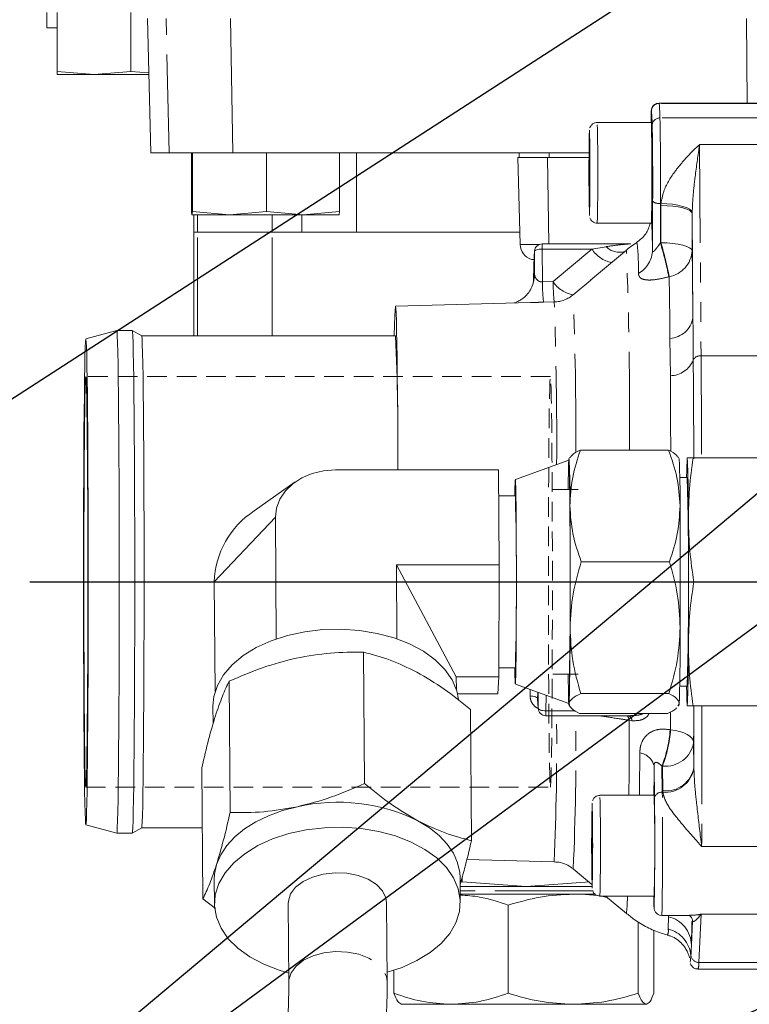
# Model space of a CAD drawing. Units: millimetres. Extents: x 11 to 1180, y 5 to 832.
# Drawn here: x 478 to 526, y 503 to 567 of the extents above; entities that cross this region are included whole.
import ezdxf

# ---------------------------------------------------------------- set-up
doc = ezdxf.new("R2010")
doc.units = ezdxf.units.MM
doc.linetypes.add('HIDDEN', pattern=[1.905, 1.27, -0.635])
doc.linetypes.add('PHANTOM', pattern=[12.7, 6.35, -1.27, 1.27, -1.27, 1.27, -1.27])
doc.layers.add('SLD-0', color=7, linetype='Continuous')
doc.dimstyles.new('SLDDIMSTYLE0', dxfattribs={"dimtxt": 0, "dimasz": 3, "dimexe": 0, "dimexo": 0.0625, "dimgap": 0, "dimtad": 0, "dimtih": 1, "dimtoh": 1, "dimdec": 0, "dimrnd": 1e-09, "dimzin": 0, "dimdsep": 46, "dimtxsty": 'Standard', "dimsah": 1, "dimcen": 0.09, "dimadec": 0, "dimazin": 0, "dimtfac": 3, "dimtdec": 0, "dimtofl": 0, "dimtmove": 0, "dimatfit": 3, "dimfxl": 0, "dimfrac": 2, "dimtolj": 1, "dimtzin": 0, "dimarcsym": 0})

msp = doc.modelspace()

# ---------------------------------------------------------------- linework, layer by layer
at = {"color": 7, "linetype": 'Continuous', "lineweight": 15}
for p, q in [((480.212074, 567.404462), (480.212074, 566.404462)), ((480.900715, 567.404462), (480.900715, 563.601358)), ((485.650715, 567.404462), (485.650715, 563.601358)), ((486.721431, 567.010762), (486.948237, 558.349362)), ((492.235921, 558.349362), (492.07435, 567.010762)), ((525.451484, 561.549574), (525.413614, 567.010762)), ((480.900715, 566.404462), (480.212074, 566.404462)), ((480.900715, 563.601358), (483.275715, 563.404462)), ((480.900715, 563.404462), (480.900715, 563.601358)), ((480.900715, 563.404462), (483.275715, 563.404462)), ((483.275715, 563.404462), (485.650715, 563.601358)), ((483.275715, 563.404462), (486.815865, 563.404462)), ((485.650715, 563.601358), (486.813233, 563.504981)), ((526.763723, 561.549574), (519.762673, 561.549574)), ((519.262697, 560.29957), (515.762862, 560.29957)), ((488.114356, 558.349362), (486.948237, 558.349362)), ((492.235921, 558.349362), (488.114356, 558.349362)), ((489.557537, 558.349362), (489.557537, 554.546258)), ((489.626035, 558.349362), (489.626035, 554.546258)), ((515.23934, 558.349362), (492.235921, 558.349362)), ((494.409914, 558.349362), (494.409914, 554.546258)), ((499.125294, 558.349362), (499.125294, 554.546258)), ((510.725687, 558.349362), (510.725687, 558.031862)), ((515.252891, 558.465353), (515.245948, 556.897083)), ((515.270339, 558.622475), (515.252891, 558.465353)), ((515.271389, 558.465353), (515.252891, 558.465353)), ((515.279823, 557.202132), (515.270339, 558.622475)), ((510.636051, 558.031862), (510.783075, 552.417266)), ((510.636051, 558.031862), (510.941988, 558.031862)), ((510.941988, 558.031862), (512.670487, 558.031862)), ((512.670487, 558.031862), (515.23793, 558.031862)), ((515.245948, 556.897083), (515.255431, 555.476771)), ((515.278473, 556.897083), (515.245948, 556.897083)), ((515.27288, 555.633893), (515.279823, 557.202132)), ((515.255431, 555.476771), (515.27288, 555.633893)), ((519.336272, 552.077507), (519.344433, 555.212218)), ((489.591045, 554.349461), (489.591415, 554.349362)), ((489.591786, 554.349362), (489.626035, 554.546258)), ((489.591786, 554.349362), (492.017975, 554.349362)), ((489.626035, 554.546258), (492.017975, 554.349362)), ((489.709411, 554.349362), (489.709411, 553.231262)), ((492.017975, 554.349362), (494.409914, 554.546258)), ((492.017975, 554.349362), (496.767604, 554.349362)), ((494.409914, 554.546258), (496.767604, 554.349362)), ((496.767604, 554.349362), (499.125294, 554.546258)), ((496.767604, 554.349362), (499.091045, 554.349362)), ((499.125294, 554.546258), (499.091045, 554.349362)), ((499.091415, 554.349362), (499.091786, 554.349461)), ((521.946065, 547.689702), (521.899142, 554.416551)), ((515.762862, 553.79957), (519.242267, 553.79957)), ((489.709411, 553.231262), (489.709411, 546.525461)), ((489.709636, 553.231262), (489.956415, 553.231262)), ((489.956415, 553.231262), (494.764961, 553.231262)), ((494.764961, 553.231262), (496.685757, 553.231262)), ((500.223252, 553.231262), (496.685757, 553.231262)), ((500.223252, 553.231262), (510.761759, 553.231262)), ((517.876537, 552.46129), (512.212017, 552.46129)), ((511.71204, 551.96129), (511.713252, 551.996408)), ((511.717246, 550.489137), (511.71204, 551.96129)), ((517.647082, 552.064274), (515.339949, 550.128204)), ((511.687808, 551.465415), (511.525051, 551.465415)), ((515.341437, 550.12643), (514.219257, 549.185153)), ((511.461752, 548.678737), (502.740992, 548.450365)), ((484.741475, 546.875406), (482.741583, 546.339509)), ((485.741838, 546.875461), (484.741885, 546.875461)), ((486.348893, 546.525211), (485.742722, 546.875206)), ((502.741036, 546.525461), (486.34846, 546.525461)), ((520.374484, 539.155606), (514.68065, 539.155606)), ((513.938278, 538.50855), (510.477734, 537.248948)), ((513.98452, 538.66874), (513.93725, 538.58685)), ((521.05151, 538.58685), (520.981952, 538.70735)), ((521.580183, 538.650474), (521.578774, 538.645213)), ((521.581593, 538.650474), (521.589764, 538.650474)), ((521.958067, 538.650475), (526.544621, 538.650475)), ((509.394973, 537.879836), (498.85447, 537.879836)), ((509.441696, 531.750685), (509.394973, 537.879836)), ((496.267792, 537.102374), (493.606181, 535.2247)), ((521.581593, 537.386474), (521.091007, 537.386474)), ((514.538175, 536.612974), (512.897696, 536.612974)), ((510.477961, 536.206724), (509.407727, 536.206724)), ((495.042545, 526.965654), (494.982706, 534.815261)), ((502.79632, 531.750685), (509.441696, 531.750685)), ((502.832786, 526.967107), (502.79632, 531.750685)), ((506.663237, 524.521323), (502.79632, 531.750685)), ((509.413487, 524.521323), (509.441696, 531.750685)), ((514.735619, 531.94484), (520.429453, 531.944841)), ((491.089924, 523.577869), (491.036009, 530.650474)), ((526.589496, 530.650477), (522.002942, 530.650477)), ((500.66586, 526.101113), (500.730477, 517.624753)), ((509.415723, 525.094224), (510.477961, 525.094224)), ((506.663237, 524.521323), (506.669524, 523.696635)), ((509.413487, 524.521323), (506.663237, 524.521323)), ((509.338554, 523.421111), (509.413487, 524.521323)), ((512.897696, 524.687974), (514.538175, 524.687974)), ((491.995387, 524.226431), (492.060004, 515.750071)), ((510.477734, 524.052), (513.938278, 522.792398)), ((521.091007, 523.914474), (521.581593, 523.914474)), ((509.338554, 523.421111), (506.745878, 523.421111)), ((511.920572, 523.526822), (511.918673, 523.074706)), ((511.950011, 522.505969), (511.953694, 523.514766)), ((514.702432, 523.439708), (520.396266, 523.439708)), ((490.949621, 522.636708), (490.95848, 521.474518)), ((511.919273, 523.049631), (511.950745, 522.478461)), ((513.93725, 522.714098), (514.006808, 522.593597)), ((521.061103, 522.792525), (520.97019, 522.65187)), ((521.00424, 522.632208), (521.05151, 522.714098)), ((521.05151, 522.714098), (521.061103, 522.792525)), ((521.578775, 522.655735), (521.580183, 522.650474)), ((521.868318, 522.650472), (523.419557, 522.650472)), ((526.544621, 522.650475), (521.958067, 522.650475)), ((522.008571, 518.694728), (522.009025, 522.650472)), ((523.473108, 522.650474), (524.967035, 522.650474)), ((524.998822, 522.650472), (526.454871, 522.650472)), ((507.573802, 522.415497), (507.638419, 513.939137)), ((512.449987, 522.005969), (517.914358, 522.00597)), ((514.614276, 522.145341), (520.308109, 522.145341)), ((490.232856, 518.666134), (490.297473, 510.189775)), ((519.462469, 516.680765), (519.438315, 518.766811)), ((519.437489, 516.866536), (515.937654, 516.866536)), ((482.741583, 514.961412), (484.741475, 514.425516)), ((515.427682, 515.032328), (515.420739, 513.464058)), ((515.445131, 515.189449), (515.427682, 515.032328)), ((515.44618, 515.032328), (515.427682, 515.032328)), ((515.454615, 513.769092), (515.445131, 515.189449)), ((484.741886, 514.425461), (485.741839, 514.425461)), ((485.742723, 514.425716), (486.348893, 514.775711)), ((486.34846, 514.775461), (490.262515, 514.775461)), ((515.447671, 512.200867), (515.454615, 513.769092)), ((515.420739, 513.464058), (515.430223, 512.043746)), ((515.453264, 513.464058), (515.420739, 513.464058)), ((507.344629, 512.730001), (512.9845, 512.582309)), ((514.21624, 512.115699), (515.42691, 511.099744)), ((515.430223, 512.043746), (515.447671, 512.200867)), ((491.034928, 511.446194), (491.047115, 509.847549)), ((506.921654, 509.968564), (506.909467, 511.567209)), ((506.911744, 511.268498), (507.046228, 511.287184)), ((507.046228, 511.287184), (507.046228, 511.597471)), ((507.046228, 511.287184), (511.169895, 510.991062)), ((511.169895, 510.991062), (515.293563, 511.287184)), ((506.913859, 510.991062), (511.169895, 510.991062)), ((514.213973, 510.488316), (506.917692, 510.488316)), ((511.169895, 510.991062), (515.429729, 510.991062)), ((515.653109, 510.488316), (514.213973, 510.488316)), ((490.297473, 510.189775), (491.106451, 509.565839)), ((495.809477, 509.883854), (495.848237, 504.799391)), ((502.198052, 504.847797), (502.159292, 509.932259)), ((510.015835, 504.085265), (510.015835, 509.779367)), ((515.937654, 510.366536), (519.437489, 510.366536)), ((516.300643, 510.366536), (517.647082, 509.236648)), ((518.41211, 504.085265), (518.41211, 508.695362)), ((519.937465, 509.116534), (521.731646, 509.116534)), ((521.848319, 507.201901), (521.927384, 508.736145)), ((519.427352, 504.085265), (519.427352, 508.167248)), ((521.766228, 506.116737), (521.763593, 506.127217)), ((502.634802, 504.085265), (502.634802, 505.574583)), ((522.271868, 505.650465), (526.741284, 505.650465)), ((518.968577, 503.376316), (519.017725, 503.404691)), ((506.325318, 503.376316), (503.095149, 503.376316)), ((506.325318, 503.376316), (514.213973, 503.376316)), ((514.213973, 503.376316), (518.919731, 503.376316)), ((518.919731, 503.376316), (518.968577, 503.376316))]:
    msp.add_line(p, q, dxfattribs=at)
at = {"color": 8, "linetype": 'PHANTOM', "lineweight": 0}
for p, q in [((488.114356, 558.349362), (487.923323, 567.010762)), ((519.762673, 561.549574), (519.766483, 561.53245)), ((526.266177, 561.53245), (519.766483, 561.53245)), ((526.317879, 560.594118), (519.818186, 560.594118)), ((522.37402, 558.871922), (522.469174, 545.230853)), ((526.342079, 558.871922), (522.37402, 558.871922)), ((500.223252, 558.349362), (500.223252, 553.231262)), ((512.670487, 558.349362), (512.670487, 558.031862)), ((512.629431, 552.46129), (512.546247, 558.031862)), ((519.849101, 555.082814), (519.842449, 552.52734)), ((519.849101, 555.082814), (519.883689, 555.082814)), ((519.874224, 552.536104), (519.880467, 554.934189)), ((489.709636, 553.231262), (489.709636, 554.349362)), ((489.956415, 553.231262), (489.956415, 554.349362)), ((494.764961, 553.231262), (494.764961, 554.349362)), ((496.685757, 553.231262), (496.685757, 554.349362)), ((521.899142, 554.416551), (521.892899, 552.018467)), ((489.709636, 546.525461), (489.709636, 553.231262)), ((489.956415, 546.525461), (489.956415, 553.231262)), ((494.764961, 546.525461), (494.764961, 553.231262)), ((510.783075, 552.417266), (512.00687, 552.417266)), ((519.842449, 552.52734), (519.874224, 552.536104)), ((512.216582, 552.1323), (512.224069, 550.014975)), ((515.418259, 552.1323), (512.216582, 552.1323)), ((512.915611, 550.033145), (515.418259, 552.1323)), ((515.418259, 552.1323), (516.338406, 552.283819)), ((512.224069, 550.014975), (512.915611, 550.033145)), ((520.411576, 550.351875), (520.386865, 550.344885)), ((512.986055, 548.717945), (512.294506, 548.699781)), ((520.488675, 543.951395), (520.460596, 546.360731)), ((526.437233, 545.230853), (522.469174, 545.230853)), ((494.982706, 534.815261), (491.036009, 530.650474)), ((511.427353, 523.279131), (511.429147, 523.705696)), ((512.458193, 523.331133), (512.454491, 522.318527)), ((511.918673, 523.074706), (511.950011, 522.505969)), ((511.950745, 522.478461), (511.950011, 522.505969)), ((522.51386, 522.650472), (522.512817, 513.563395)), ((512.454491, 522.318527), (514.346806, 522.318527)), ((518.007234, 521.68457), (517.837824, 521.707394)), ((520.476442, 521.103488), (520.501189, 521.098639)), ((521.990093, 520.290627), (522.008571, 518.694728)), ((519.945877, 518.76437), (519.965568, 517.063794)), ((519.977697, 518.758538), (519.945877, 518.76437)), ((519.996175, 517.162639), (519.977697, 518.758538)), ((519.965568, 517.063794), (520.000151, 517.063794)), ((526.982233, 513.563395), (522.512817, 513.563395)), ((515.500485, 510.705312), (506.916037, 510.705312)), ((522.477199, 509.194437), (522.316868, 506.083256)), ((526.445258, 509.194437), (522.477199, 509.194437)), ((520.349734, 508.239077), (520.370473, 509.030765)), ((520.370473, 509.030765), (520.37291, 509.116534)), ((526.284927, 506.083256), (522.316868, 506.083256))]:
    msp.add_line(p, q, dxfattribs=at)
at = {"color": 7, "linetype": 'HIDDEN', "lineweight": 0}
for p, q in [((512.740564, 543.900462), (482.74198, 543.900461)), ((482.74198, 517.40046), (512.740564, 517.400461))]:
    msp.add_line(p, q, dxfattribs=at)
at = {"color": 8, "linetype": 'PHANTOM', "lineweight": 0, "flags": 128}
for points in [[(515.263751, 559.798127), (515.262885, 559.79957), (515.261688, 559.796807)], [(521.899142, 554.416551), (521.857052, 554.517537), (521.739725, 554.614642), (521.551669, 554.704135), (521.300111, 554.782576), (520.994718, 554.846951), (520.647226, 554.894786), (520.27099, 554.924242), (519.880467, 554.934189)], [(521.899344, 554.509653), (521.847298, 554.610112), (521.723349, 554.70891), (521.532079, 554.802395), (521.28056, 554.887111), (520.97809, 554.959925), (520.635852, 555.018145), (520.2665, 555.059619), (519.883689, 555.082814)], [(521.892899, 552.018467), (521.850809, 552.119453), (521.733482, 552.216558), (521.545426, 552.306051), (521.293868, 552.384492), (520.988475, 552.448866), (520.640983, 552.496701), (520.264747, 552.526158), (519.874224, 552.536104)], [(511.71204, 551.96129), (511.722538, 551.994652), (511.751846, 552.026732), (511.798838, 552.056298), (511.861708, 552.082212), (511.93804, 552.103479), (512.024901, 552.119282), (512.118953, 552.129014), (512.216582, 552.1323)], [(520.460596, 546.360731), (520.455096, 546.935591), (520.449402, 547.490067), (520.443521, 548.023464), (520.43746, 548.535115), (520.431227, 549.02438), (520.42483, 549.490646), (520.418277, 549.933329), (520.411576, 550.351875)], [(522.469174, 545.230853), (522.479777, 543.576057), (522.489073, 541.839998), (522.497003, 540.03359), (522.501988, 538.650475)], [(520.514531, 539.090053), (520.514062, 539.210201), (520.506828, 540.858094), (520.498347, 542.44181), (520.488675, 543.951395)], [(511.918673, 523.074706), (511.908532, 523.113944), (511.880188, 523.151725), (511.834693, 523.186643), (511.773738, 523.217401), (511.699589, 523.242856), (511.615, 523.262062), (511.523117, 523.274306), (511.427353, 523.279131)], [(512.454491, 522.318527), (512.356864, 522.322129), (512.262815, 522.332795), (512.17596, 522.350117), (512.099635, 522.373428), (512.036774, 522.401832), (511.989793, 522.434238), (511.960496, 522.469401), (511.950011, 522.505969)], [(520.501189, 521.098639), (520.504346, 521.837124), (520.505929, 522.23658)], [(517.808005, 516.866536), (517.819002, 518.337201), (517.829157, 519.978247), (517.837824, 521.707394)], [(521.990093, 520.290627), (521.960737, 520.426533), (521.879173, 520.558839), (521.747562, 520.684039), (521.569391, 520.798816), (521.34938, 520.900129), (521.093358, 520.985293), (520.808109, 521.052053), (520.501189, 521.098639)], [(518.496547, 516.866536), (518.499779, 517.288342), (518.505153, 518.040201), (518.510211, 518.814926), (518.514944, 519.611111)], [(515.438543, 516.365093), (515.437677, 516.366536), (515.43648, 516.363773)], [(495.848267, 504.795988), (495.856583, 504.950969), (496.003773, 505.415311), (496.326437, 505.845264), (496.805824, 506.215842), (497.414074, 506.505507), (498.115837, 506.697426), (498.870329, 506.780444), (499.633703, 506.749737), (500.361593, 506.60709), (501.011697, 506.360793), (501.546234, 506.025159), (501.934138, 505.619694), (502.152866, 505.167963), (502.198044, 504.848756)], [(521.818307, 506.528236), (521.797012, 506.216602), (521.775531, 506.103711), (521.766228, 506.116737)]]:
    msp.add_lwpolyline(points, dxfattribs=at)
at = {"color": 7, "linetype": 'Continuous', "lineweight": 15, "flags": 128}
for points in [[(521.892899, 552.018467), (521.900167, 551.564515), (521.907274, 551.084384), (521.914212, 550.578676), (521.920972, 550.048023), (521.927546, 549.49309), (521.933924, 548.914571), (521.9401, 548.313191), (521.946065, 547.689702)], [(511.717246, 550.489137), (511.680534, 550.108166), (511.587686, 549.783957)], [(511.702544, 550.246518), (511.705354, 550.302119), (511.717246, 550.489137)], [(502.899069, 537.879836), (502.896746, 538.395402), (502.888501, 539.949052), (502.878798, 541.410726), (502.867732, 542.765968), (502.855413, 544.001372), (502.841963, 545.104719), (502.827514, 546.065095), (502.81221, 546.873), (502.796202, 547.520444), (502.779648, 548.001022), (502.762713, 548.309982), (502.745563, 548.444266), (502.728368, 548.402547), (502.711298, 548.185237), (502.694523, 547.794486), (502.678208, 547.234159), (502.662813, 546.525461)], [(484.741886, 514.425461), (484.758363, 514.514344), (484.77466, 514.780017), (484.790598, 515.21957), (484.806003, 515.828188), (484.820704, 516.599201), (484.834543, 517.524163), (484.847366, 518.592939), (484.859033, 519.793821), (484.869417, 521.113649), (484.878404, 522.537965), (484.885895, 524.051163), (484.891808, 525.636665), (484.896078, 527.277099), (484.898659, 528.954492), (484.899523, 530.650466), (484.898659, 532.34644), (484.896078, 534.023833), (484.891808, 535.664266), (484.885894, 537.249768), (484.878403, 538.762965), (484.869417, 540.187281), (484.859033, 541.507109), (484.847365, 542.707989), (484.834542, 543.776765), (484.820704, 544.701726), (484.806002, 545.472738), (484.790598, 546.081354), (484.77466, 546.520907), (484.758363, 546.786579), (484.741885, 546.875461), (484.741475, 546.875406)], [(485.741839, 514.425461), (485.758316, 514.514344), (485.774613, 514.780017), (485.790551, 515.21957), (485.805955, 515.828188), (485.820657, 516.599201), (485.834495, 517.524163), (485.847318, 518.592939), (485.858986, 519.793821), (485.86937, 521.113649), (485.878356, 522.537965), (485.885847, 524.051163), (485.89176, 525.636665), (485.896031, 527.277099), (485.898612, 528.954492), (485.899476, 530.650466), (485.898612, 532.34644), (485.896031, 534.023833), (485.89176, 535.664266), (485.885847, 537.249768), (485.878356, 538.762965), (485.86937, 540.187281), (485.858986, 541.507109), (485.847318, 542.707989), (485.834495, 543.776765), (485.820657, 544.701726), (485.805955, 545.472738), (485.790551, 546.081354), (485.774613, 546.520907), (485.758316, 546.786579), (485.741838, 546.875461)], [(482.74198, 514.961359), (482.758183, 515.050242), (482.774201, 515.315881), (482.789855, 515.755267), (482.804966, 516.363421), (482.819364, 517.133454), (482.832885, 518.056639), (482.845376, 519.122518), (482.856695, 520.319013), (482.866715, 521.632567), (482.875321, 523.048297), (482.882416, 524.550163), (482.887921, 526.121148), (482.891771, 527.743452), (482.893925, 529.398693), (482.894357, 531.068118), (482.893062, 532.73281), (482.890056, 534.373908), (482.885372, 535.972819), (482.879063, 537.511424), (482.871201, 538.972293), (482.861874, 540.338871), (482.85119, 541.595676), (482.839268, 542.728468), (482.826244, 543.72441), (482.812264, 544.57222), (482.797489, 545.262291), (482.782085, 545.786803), (482.766226, 546.139815), (482.750092, 546.317326), (482.733867, 546.317326), (482.717734, 546.139814), (482.701875, 545.786801), (482.686471, 545.262287), (482.671695, 544.572215), (482.657716, 543.724405), (482.644692, 542.728461), (482.63277, 541.595669), (482.622085, 540.338863), (482.612759, 538.972284), (482.604897, 537.511415), (482.598588, 535.972809), (482.593904, 534.373899), (482.590898, 532.7328), (482.589603, 531.068108), (482.590035, 529.398684), (482.592189, 527.743442), (482.596039, 526.121139), (482.601544, 524.550154), (482.608639, 523.048289), (482.617246, 521.632559), (482.627265, 520.319005), (482.638585, 519.122511), (482.651075, 518.056633), (482.664596, 517.133449), (482.678994, 516.363417), (482.694105, 515.755264), (482.709759, 515.315879), (482.725778, 515.050241), (482.74198, 514.961359)], [(486.348893, 514.775711), (486.364422, 514.865396), (486.380631, 515.134183), (486.39647, 515.578775), (486.41176, 516.194136), (486.426328, 516.973292), (486.44001, 517.907417), (486.452648, 518.985925), (486.464102, 520.196596), (486.47424, 521.525715), (486.482948, 522.95822), (486.490128, 524.477882), (486.495697, 526.067481), (486.499594, 527.709007), (486.501773, 529.383861), (486.50221, 531.073067), (486.5009, 532.757484), (486.497858, 534.418027), (486.493118, 536.035883), (486.486735, 537.592719), (486.478779, 539.070897), (486.469343, 540.453668), (486.458531, 541.725365), (486.446468, 542.871579), (486.43329, 543.879322), (486.419145, 544.737177), (486.404194, 545.435425), (486.388607, 545.966152), (486.372561, 546.323347), (486.356236, 546.502961), (486.348893, 546.525211)], [(521.967854, 544.966762), (521.978266, 543.341939), (521.987393, 541.637324), (521.99518, 539.863635), (521.999819, 538.583135)], [(482.74198, 517.40046), (482.756925, 517.490053), (482.771668, 517.757617), (482.786009, 518.199535), (482.799755, 518.80983), (482.81272, 519.580249), (482.824728, 520.500374), (482.835617, 521.557762), (482.84524, 522.738113), (482.853466, 524.025464), (482.860185, 525.402408), (482.865305, 526.850322), (482.868757, 528.349627), (482.870495, 529.880046), (482.870495, 531.420884), (482.868757, 532.951303), (482.865305, 534.450608), (482.860185, 535.898522), (482.853466, 537.275465), (482.84524, 538.562816), (482.835617, 539.743166), (482.824728, 540.800553), (482.81272, 541.720677), (482.799755, 542.491096), (482.786009, 543.10139), (482.771668, 543.543307), (482.756925, 543.81087), (482.74198, 543.900461), (482.727035, 543.810869), (482.712292, 543.543305), (482.69795, 543.101387), (482.684204, 542.491092), (482.67124, 541.720672), (482.659232, 540.800547), (482.648343, 539.74316), (482.63872, 538.562809), (482.630494, 537.275457), (482.623775, 535.898514), (482.618655, 534.4506), (482.615203, 532.951295), (482.613465, 531.420876), (482.613465, 529.880038), (482.615203, 528.349618), (482.618655, 526.850314), (482.623775, 525.4024), (482.630494, 524.025457), (482.63872, 522.738106), (482.648343, 521.557756), (482.659232, 520.500369), (482.67124, 519.580245), (482.684205, 518.809826), (482.697951, 518.199532), (482.712292, 517.757615), (482.727035, 517.490052), (482.74198, 517.40046)], [(513.927657, 538.508423), (513.937715, 538.587511), (513.947788, 538.530794), (513.957702, 538.339243), (513.967289, 538.016135), (513.976384, 537.566998), (513.984831, 536.999518), (513.992487, 536.323403), (513.999219, 535.550223)], [(498.85447, 537.879836), (498.095018, 537.820951), (497.365648, 537.646559), (496.694391, 537.363362), (496.107042, 536.982243), (495.626174, 536.517848), (495.270264, 535.988023), (495.052992, 535.41313), (494.982706, 534.815261)], [(510.44338, 536.206724), (510.451979, 536.682815), (510.46198, 537.040698), (510.472417, 537.224272), (510.483005, 537.22853), (510.493456, 537.053356), (510.503484, 536.703528), (510.512815, 536.188588), (510.521196, 535.522583), (510.528398, 534.72368)], [(513.999219, 535.550223), (514.004914, 534.693208), (514.009473, 533.76702), (514.012819, 532.787506), (514.014893, 531.771428), (514.015662, 530.73617), (514.015111, 529.699446), (514.01325, 528.678994), (514.01011, 527.692274)], [(521.121775, 527.692274), (521.124914, 528.678994), (521.126775, 529.699446), (521.127326, 530.73617), (521.126558, 531.771428), (521.124483, 532.787507), (521.121137, 533.76702), (521.116578, 534.693208), (521.110884, 535.550224)], [(510.528398, 534.72368), (510.534224, 533.81367), (510.538515, 532.817376), (510.541154, 531.761975), (510.54207, 530.676255), (510.541237, 529.589832), (510.538678, 528.53234), (510.534462, 527.532626), (510.528706, 526.617958), (510.521565, 525.813287), (510.513235, 525.140561), (510.503943, 524.618132), (510.493942, 524.260249), (510.483505, 524.076675), (510.472917, 524.072417), (510.462466, 524.247591), (510.452438, 524.59742), (510.44338, 525.094224)], [(521.648905, 526.650476), (521.653402, 527.589009), (521.65667, 528.579924), (521.658654, 529.606267), (521.659319, 530.650476), (521.658654, 531.694686), (521.65667, 532.721029), (521.653402, 533.711944), (521.648905, 534.650476)], [(500.413287, 527.512574), (499.235317, 527.593743), (498.049564, 527.565532), (496.882516, 527.428571), (495.760242, 527.185919), (494.707812, 526.842997), (493.748735, 526.407465), (492.904437, 525.889052), (492.193777, 525.299339), (491.63263, 524.651498), (491.233531, 523.960003), (491.005395, 523.240298), (490.949621, 522.636708)], [(506.806542, 523.061663), (506.695314, 523.613588), (506.39574, 524.320737), (505.928431, 524.99162), (505.303825, 525.611249), (504.535875, 526.165784), (503.641737, 526.642836), (502.641383, 527.03175), (501.557159, 527.323837), (500.413287, 527.512574)], [(513.949439, 522.792524), (513.93938, 522.713436), (513.929308, 522.770153), (513.919393, 522.961705), (513.909807, 523.284813), (513.900712, 523.73395), (513.892264, 524.30143), (513.887642, 524.687974)], [(521.999297, 522.65822), (521.996663, 521.904503), (521.993517, 521.091582), (521.990093, 520.290627)], [(523.445904, 522.650473), (523.339191, 522.650474), (523.263361, 522.650474), (523.219018, 522.650474), (523.206516, 522.650474), (523.225957, 522.650474), (523.277183, 522.650474), (523.359787, 522.650474), (523.473108, 522.650474)], [(524.967035, 522.650474), (525.073747, 522.650474), (525.149578, 522.650474), (525.193921, 522.650474), (525.206422, 522.650474), (525.186982, 522.650474), (525.135755, 522.650474), (525.053152, 522.650474), (524.998822, 522.650474)], [(519.438315, 518.766811), (519.43668, 518.482668), (519.435006, 518.200909), (519.433294, 517.921589), (519.431544, 517.644762), (519.429757, 517.370483), (519.427933, 517.098805), (519.426329, 516.866536)], [(491.18299, 512.412168), (491.448863, 513.032952), (491.843462, 513.627622), (492.360035, 514.186002), (492.989744, 514.698538), (493.721815, 515.156461), (494.543722, 515.551936), (495.4414, 515.878195), (496.399492, 516.129657)], [(504.1887, 515.224191), (504.924939, 514.775769), (505.559325, 514.271412), (506.081003, 513.719751), (506.481048, 513.130223), (506.752614, 512.512917), (506.891055, 511.878394), (506.909467, 511.567209)], [(500.510781, 514.723415), (499.332811, 514.804584), (498.147058, 514.776373), (496.98001, 514.639412), (495.857736, 514.39676), (494.805306, 514.053838), (493.84623, 513.618306), (493.001931, 513.099893), (492.291271, 512.51018), (491.730124, 511.86234), (491.331025, 511.170844), (491.102889, 510.451139), (491.050813, 509.719303), (491.17596, 508.991684), (491.475535, 508.284535), (491.942844, 507.613652), (492.56745, 506.994023), (493.3354, 506.439488), (494.229538, 505.962436), (495.229892, 505.573522), (495.843708, 505.393501)], [(502.193523, 505.441907), (503.163463, 505.762275), (504.122539, 506.197807), (504.966838, 506.71622), (505.677498, 507.305933), (506.238645, 507.953773), (506.637744, 508.645269), (506.86588, 509.364974), (506.917955, 510.096809), (506.792809, 510.824429), (506.493234, 511.531578), (506.025925, 512.202461), (505.401319, 512.82209), (504.633369, 513.376625), (503.739231, 513.853677), (502.738877, 514.242591), (501.654654, 514.534678), (500.510781, 514.723415)], [(491.034928, 511.446194), (491.050393, 511.775892), (491.18299, 512.412168)], [(495.809477, 509.883854), (495.817824, 510.035432), (495.965013, 510.499773), (496.287677, 510.929727), (496.767064, 511.300304), (497.375314, 511.58997), (498.077077, 511.781888), (498.83157, 511.864907), (499.594943, 511.8342), (500.322833, 511.691553), (500.972937, 511.445255), (501.507474, 511.109621), (501.895378, 510.704157), (502.114106, 510.252426), (502.159292, 509.932259)], [(519.414833, 510.366536), (519.419759, 510.057044), (519.426028, 509.794412)]]:
    msp.add_lwpolyline(points, dxfattribs=at)
at = {"color": 7, "linetype": 'HIDDEN', "lineweight": 0, "flags": 128}
msp.add_lwpolyline([(512.740564, 517.400461), (512.755509, 517.490053), (512.770252, 517.757617), (512.784593, 518.199535), (512.798339, 518.80983), (512.811304, 519.58025), (512.823312, 520.500375), (512.834201, 521.557762), (512.843824, 522.738113), (512.85205, 524.025464), (512.858769, 525.402408), (512.863889, 526.850322), (512.867341, 528.349627), (512.869079, 529.880046), (512.869079, 531.420884), (512.867341, 532.951304), (512.863889, 534.450608), (512.858769, 535.898522), (512.85205, 537.275465), (512.843824, 538.562816), (512.834201, 539.743166), (512.823312, 540.800553), (512.811304, 541.720677), (512.798339, 542.491096), (512.784593, 543.10139), (512.770252, 543.543307), (512.755509, 543.81087), (512.740564, 543.900462), (512.725619, 543.810869), (512.710876, 543.543305), (512.696535, 543.101387), (512.682789, 542.491092), (512.669824, 541.720673), (512.657816, 540.800548), (512.646927, 539.74316), (512.637304, 538.562809), (512.629078, 537.275458), (512.622359, 535.898514), (512.617239, 534.4506), (512.613787, 532.951295), (512.612049, 531.420876), (512.612049, 529.880038), (512.613787, 528.349619), (512.617239, 526.850314), (512.622359, 525.4024), (512.629078, 524.025457), (512.637304, 522.738106), (512.646927, 521.557756), (512.657816, 520.500369), (512.669824, 519.580245), (512.682789, 518.809826), (512.696535, 518.199532), (512.710876, 517.757615), (512.725619, 517.490052), (512.740564, 517.400461)], dxfattribs=at)
at = {"color": 8, "linetype": 'PHANTOM', "lineweight": 0}
for centre, radius, start, end in [((519.765618, 561.032914), 0.499537, 89.90076738, 179.83499848), ((503.923843, 560.18892), 15.899507, 1.46033526, 4.84735035), ((520.081164, 560.874422), 0.830623, 168.89881564, 181.28053177), ((393.628789, 557.049676), 122.177309, 358.47566357, 1.524237), ((519.81004, 560.100992), 0.493192, 89.05361915, 178.819333), ((282.825679, 556.508981), 237.027713, 359.65525599, 0.98753281), ((519.733295, 555.679967), 0.608278, 230.26160472, 280.97520198), ((505.880805, 552.208914), 6.33624, 359.30719162, 2.28271957), ((504.866366, 550.95525), 13.559689, 358.30926185, 6.83833538), ((499.166092, 546.210466), 21.619774, 11.02476032, 16.9885357), ((498.842738, 546.20384), 21.964083, 10.88599026, 16.75625678), ((517.057685, 553.176231), 1.943582, 212.48760228, 259.28807257), ((517.202723, 553.142831), 1.218584, 224.82362811, 285.84153641), ((258.844982, 541.746028), 259.007694, 359.4269565, 2.2831282), ((517.544844, 552.118746), 1.791902, 299.24065993, 358.68126836), ((520.092574, 552.127035), 1.803595, 280.18748757, 356.54897418), ((527.204145, 550.157773), 14.980757, 180.54615923, 185.58511503), ((527.881108, 550.17523), 14.966171, 180.54396135, 185.58785513), ((514.489224, 551.026248), 1.860783, 212.25593636, 261.65794506), ((512.933683, 550.717312), 2.000053, 271.50048644, 309.99869821), ((269.436811, 540.267804), 244.944821, 359.70659155, 2.08634502), ((265.334658, 539.743027), 247.81397, 359.6477327, 2.07549807), ((520.367293, 547.959704), 1.601693, 273.33949966, 350.29512887), ((520.457022, 545.582619), 1.631531, 271.11163802, 337.82284311), ((522.397816, 544.758442), 0.47777, 81.41038316, 154.14941408), ((504.63061, 522.274948), 7.824002, 358.02985809, 0.31913083), ((338.59309, 520.148873), 174.555483, 357.51558595, 0.60958137), ((334.147678, 519.989187), 180.240614, 357.49633986, 0.64111823), ((517.421981, 521.681699), 0.416636, 3.53573373, 51.1056918), ((517.631362, 521.675873), 0.375973, 1.325598, 61.39975451), ((512.282936, 521.73223), 8.217595, 338.82859859, 355.6119162), ((512.197222, 521.727674), 8.327758, 339.11245955, 355.66805598), ((520.182089, 520.577752), 1.83066, 263.58958842, 350.97632119), ((518.346226, 518.499519), 1.124323, 13.75295671, 81.36951603), ((520.200568, 518.981853), 1.83066, 263.58958842, 350.97632119), ((520.144364, 518.957896), 1.899585, 265.64602931, 349.04893297), ((393.803581, 513.616642), 122.177309, 358.47566357, 1.524237), ((519.914476, 516.608983), 0.457672, 83.59050373, 170.97631507), ((304.318951, 513.852218), 215.67053, 358.74180085, 0.85322986), ((507.857565, 510.396681), 9.857969, 353.24225946, 359.82479194), ((520.386498, 509.770428), 0.960769, 178.56956836, 189.19081234), ((519.925197, 507.159421), 1.92359, 1.26541429, 76.61569343), ((519.583408, 508.120334), 0.775471, 339.15121535, 8.8080197), ((519.848993, 506.323518), 1.979926, 5.93478872, 75.35029584), ((522.313296, 506.58104), 0.497797, 186.08921269, 270.41114619), ((521.428595, 505.95688), 0.897218, 340.03067906, 8.09721594)]:
    msp.add_arc(centre, radius, start, end, dxfattribs=at)
at = {"color": 7, "linetype": 'Continuous', "lineweight": 15}
for centre, radius, start, end in [((503.67897, 559.712493), 15.643064, 1.46033528, 4.84735031), ((361.234368, 556.876567), 158.065397, 358.95609195, 1.24087218), ((308.656945, 556.479923), 210.691302, 359.65525599, 0.9875328), ((632.254937, 557.073672), 117.024936, 178.66662389, 181.35833625), ((399.122768, 557.067124), 116.173088, 358.63493186, 1.34703636), ((466.134817, 551.299055), 53.20715, 0.83830104, 2.90633092), ((511.798727, 552.443862), 1.016, 181.5, 254.37349436), ((512.212017, 551.96129), 0.5, 90.00000053, 175.97237649), ((568.770189, 549.149), 57.127413, 177.1782817, 179.17502529), ((351.785372, 539.803979), 151.105231, 359.27038787, 2.54947948), ((569.994779, 536.376647), 56.107635, 177.82255697, 179.75866801), ((479.778215, 536.318939), 34.230166, 358.63114944, 3.66755878), ((475.096383, 536.169414), 46.018666, 359.2290507, 3.0112273), ((540.658497, 537.384932), 19.118835, 176.2046193, 179.99537959), ((443.903853, 535.342738), 77.748134, 359.48983696, 2.43834163), ((250.462664, 530.650471), 271.202594, 358.57676925, 1.42323216), ((297.046907, 530.650472), 213.503364, 358.50875649, 1.49124458), ((496.718974, 530.4665), 5.685943, 123.19253799, 178.14582226), ((140.329514, 530.920655), 373.697173, 358.75366581, 0.70231719), ((354.206007, 527.220816), 159.804798, 358.4120947, 0.16903504), ((361.317672, 527.220816), 159.804798, 358.4120947, 0.16903504), ((443.90355, 525.958213), 77.748437, 357.56166498, 0.51016136), ((537.759347, 523.819842), 16.219961, 179.66571762, 184.13429004), ((512.449987, 522.505969), 0.5, 183.15383081, 270.00000053), ((398.93378, 513.616535), 120.547527, 358.45510074, 1.54490033), ((499.007615, 504.610076), 11.811141, 63.98153514, 102.75713449), ((632.429729, 513.640638), 117.024936, 178.66662389, 181.35833625), ((399.29756, 513.63409), 116.173088, 358.63493186, 1.34703636), ((314.144044, 513.858196), 205.337826, 358.81647952, 0.78761139), ((369.036017, 511.451452), 152.871378, 358.40707471, 358.97415948)]:
    msp.add_arc(centre, radius, start, end, dxfattribs=at)
at = {"color": 8, "linetype": 'PHANTOM', "lineweight": 0}
for centre, major_axis, ratio, start_param, end_param in [((522.380349, 554.934189), (0.022657, 3.121532), 0.800822293, 1.528978691, 1.576608796), ((522.399118, 554.416551), (-0.008194, 1.955152), 0.255718141, 1.522087836, 1.569724641), ((522.508547, 518.694728), (-0.004914, 2.053691), 0.243451262, 1.570213831, 1.617803053), ((522.496057, 517.162639), (2.499423, -0.064504), 0.830714747, 3.17264914, 3.220250411)]:
    msp.add_ellipse(centre, major_axis=major_axis, ratio=ratio, start_param=start_param, end_param=end_param, dxfattribs=at)
at = {"color": 7, "linetype": 'Continuous', "lineweight": 15}
msp.add_ellipse((522.427361, 508.736145), major_axis=(0.500393, -0.004816), ratio=0.223481763, start_param=3.184627627, end_param=3.232255534, dxfattribs=at)
for points, knots in [([(519.756278, 561.54327), (519.703392, 561.540346), (519.599306, 561.534591), (519.469298, 561.461692), (519.375796, 561.373766), (519.318195, 561.285512), (519.28763, 561.21132), (519.273738, 561.160163), (519.266527, 561.122822), (519.26122, 561.082824), (519.256562, 561.023533), (519.251151, 560.895743), (519.245148, 560.658426), (519.241698, 560.40419), (519.240279, 560.29957)], [0, 0, 0, 0, 0.051893805, 0.102132059, 0.143811089, 0.179229546, 0.207977742, 0.229976495, 0.252184603, 0.286295009, 0.365110494, 0.570831558, 0.823394877, 1, 1, 1, 1]), ([(515.763939, 560.291514), (515.738516, 560.293538), (515.656327, 560.300083), (515.532892, 560.25075), (515.417483, 560.169006), (515.344084, 560.079097), (515.304881, 560.006708), (515.293741, 559.971503), (515.291099, 559.963151)], [0, 0, 0, 0, 0.121559336, 0.392990053, 0.611709619, 0.796729216, 0.951779597, 1, 1, 1, 1]), ([(489.557537, 554.546258), (489.560395, 554.516766), (489.571755, 554.399579), (489.583212, 554.370856), (489.591786, 554.349362)], [0, 0, 0, 0, 0.251673145, 1, 1, 1, 1]), ([(515.284248, 554.153512), (515.295175, 554.123722), (515.319848, 554.056462), (515.398093, 553.947092), (515.523001, 553.849975), (515.656632, 553.804161), (515.739194, 553.800593), (515.762878, 553.79957)], [0, 0, 0, 0, 0.159422144, 0.359953129, 0.615283786, 0.889638079, 1, 1, 1, 1]), ([(519.184472, 553.79957), (519.183851, 553.796275), (519.178343, 553.767019), (519.148878, 553.648465), (519.062645, 553.409887), (518.894898, 553.105278), (518.64271, 552.793538), (518.410087, 552.633511), (518.294807, 552.554208)], [0, 0, 0, 0, 0.022299593, 0.197998427, 0.364897353, 0.558303148, 0.781110387, 1, 1, 1, 1]), ([(519.242285, 553.841944), (519.244147, 553.829551), (519.249444, 553.794296), (519.264055, 553.917158), (519.27353, 553.996833)], [0, 0, 0, 0, 0.351512448, 1, 1, 1, 1]), ([(518.293104, 552.52838), (518.164622, 552.44958), (517.927684, 552.304262), (517.722534, 552.117081), (517.628628, 552.0314)], [0, 0, 0, 0, 0.542259933, 1, 1, 1, 1]), ([(517.876537, 552.460694), (517.882374, 552.460924), (517.896449, 552.461478), (517.910504, 552.460359), (517.9194, 552.45869), (517.920034, 552.457128), (517.92025, 552.456597)], [0, 0, 0, 0, 0.23899773, 0.576386998, 0.855903184, 1, 1, 1, 1]), ([(511.581145, 549.788925), (511.526085, 549.660279), (511.414154, 549.398758), (511.144946, 549.085205), (510.857514, 548.85451), (510.585863, 548.711228), (510.458659, 548.669688), (510.401333, 548.650967)], [0, 0, 0, 0, 0.22766574, 0.462815938, 0.671635099, 0.85201987, 1, 1, 1, 1]), ([(514.68065, 539.155606), (514.486974, 538.570076), (514.096069, 537.388281), (514.031697, 536.166608), (513.999219, 535.550223)], [0, 0, 0, 0, 0.495457963, 1, 1, 1, 1]), ([(514.01857, 538.649077), (514.047151, 538.710292), (514.12741, 538.882192), (514.463953, 539.048514), (514.68065, 539.155606)], [0, 0, 0, 0, 0.356108335, 1, 1, 1, 1]), ([(520.374484, 539.155606), (520.577088, 538.570076), (520.986011, 537.388281), (521.069008, 536.166609), (521.110884, 535.550224)], [0, 0, 0, 0, 0.495457963, 1, 1, 1, 1]), ([(520.947877, 538.687674), (520.930646, 538.735946), (520.873928, 538.894841), (520.579479, 539.048576), (520.374484, 539.155606)], [0, 0, 0, 0, 0.3038009144, 1, 1, 1, 1]), ([(521.958067, 538.650475), (521.85661, 538.650475), (521.653274, 538.650475), (521.605519, 538.650474), (521.581593, 538.650474)], [0, 0, 0, 0, 0.498963166, 1, 1, 1, 1]), ([(521.648905, 534.650476), (521.66142, 535.317945), (521.68651, 536.656119), (521.867402, 537.984619), (521.958067, 538.650475)], [0, 0, 0, 0, 0.498790823, 1, 1, 1, 1]), ([(513.999219, 535.550223), (514.039547, 534.946099), (514.121099, 533.724439), (514.529285, 532.542366), (514.735619, 531.94484)], [0, 0, 0, 0, 0.494510729, 1, 1, 1, 1]), ([(521.110884, 535.550224), (521.079767, 534.946099), (521.016841, 533.724439), (520.626677, 532.542366), (520.429453, 531.944841)], [0, 0, 0, 0, 0.494510729, 1, 1, 1, 1]), ([(522.002942, 530.650477), (521.905203, 531.313342), (521.709319, 532.641826), (521.669071, 533.980001), (521.648905, 534.650476)], [0, 0, 0, 0, 0.498963166, 1, 1, 1, 1]), ([(514.735619, 531.94484), (514.534784, 531.254205), (514.129431, 529.860271), (514.050124, 528.419303), (514.01011, 527.692274)], [0, 0, 0, 0, 0.495457963, 1, 1, 1, 1]), ([(520.429453, 531.944841), (520.624898, 531.254205), (521.019373, 529.860272), (521.087435, 528.419303), (521.121775, 527.692274)], [0, 0, 0, 0, 0.495457963, 1, 1, 1, 1]), ([(521.648905, 526.650476), (521.668908, 527.317945), (521.709011, 528.656119), (521.904807, 529.98462), (522.002942, 530.650477)], [0, 0, 0, 0, 0.498790823, 1, 1, 1, 1]), ([(514.01011, 527.692274), (514.043052, 526.979707), (514.109668, 525.538753), (514.503403, 524.144492), (514.702432, 523.439708)], [0, 0, 0, 0, 0.494510729, 1, 1, 1, 1]), ([(521.121775, 527.692274), (521.083272, 526.979707), (521.005411, 525.538753), (520.600795, 524.144492), (520.396266, 523.439708)], [0, 0, 0, 0, 0.494510729, 1, 1, 1, 1]), ([(521.958067, 522.650475), (521.867765, 523.31334), (521.686784, 524.641825), (521.661549, 525.980001), (521.648905, 526.650476)], [0, 0, 0, 0, 0.498963166, 1, 1, 1, 1]), ([(496.326372, 525.721527), (495.600166, 525.536359), (494.131634, 525.161912), (492.712662, 524.540532), (491.995387, 524.226431)], [0, 0, 0, 0, 0.494510729, 1, 1, 1, 1]), ([(500.66586, 526.101113), (499.96061, 526.104776), (498.53718, 526.112169), (497.067757, 525.852527), (496.326372, 525.721527)], [0, 0, 0, 0, 0.495457963, 1, 1, 1, 1]), ([(504.115579, 524.81606), (503.53704, 525.096738), (502.367118, 525.664326), (501.237081, 525.954456), (500.66586, 526.101113)], [0, 0, 0, 0, 0.4945107286, 1, 1, 1, 1]), ([(507.573802, 522.415497), (507.011673, 522.870669), (505.87711, 523.789357), (504.706301, 524.471759), (504.115579, 524.81606)], [0, 0, 0, 0, 0.495457963, 1, 1, 1, 1]), ([(491.995387, 524.226431), (491.851077, 523.930814), (491.559812, 523.33416), (491.260756, 522.450089), (491.10987, 522.004038)], [0, 0, 0, 0, 0.495457963, 1, 1, 1, 1]), ([(514.702432, 523.439708), (514.497133, 523.334602), (514.082771, 523.122464), (513.994151, 522.903169), (513.949439, 522.792524)], [0, 0, 0, 0, 0.495457963, 1, 1, 1, 1]), ([(520.396266, 523.439708), (520.587248, 523.334602), (520.972713, 523.122465), (521.031462, 522.903169), (521.061103, 522.792525)], [0, 0, 0, 0, 0.495457963, 1, 1, 1, 1]), ([(513.949439, 522.792524), (513.977775, 522.684081), (514.035078, 522.464788), (514.419802, 522.2526), (514.614276, 522.145341)], [0, 0, 0, 0, 0.494510729, 1, 1, 1, 1]), ([(520.875194, 522.504899), (520.868031, 522.492897), (520.794997, 522.37052), (520.539, 522.252125), (520.308109, 522.145341)], [0, 0, 0, 0, 0.098068733, 1, 1, 1, 1]), ([(521.581593, 522.650474), (521.60534, 522.650474), (521.652949, 522.650475), (521.856197, 522.650475), (521.958067, 522.650475)], [0, 0, 0, 0, 0.498790823, 1, 1, 1, 1]), ([(521.868318, 522.650472), (521.781733, 522.650473), (521.608205, 522.650473), (521.590476, 522.650474), (521.581593, 522.650474)], [0, 0, 0, 0, 0.498963166, 1, 1, 1, 1]), ([(491.10987, 522.004038), (490.962417, 521.510086), (490.66424, 520.511216), (490.377699, 519.285647), (490.232856, 518.666134)], [0, 0, 0, 0, 0.494510729, 1, 1, 1, 1]), ([(500.730477, 517.624753), (500.027604, 517.316633), (498.608971, 516.694745), (497.140432, 516.319157), (496.399492, 516.129657)], [0, 0, 0, 0, 0.495457963, 1, 1, 1, 1]), ([(504.1887, 515.224191), (503.609732, 515.56108), (502.438944, 516.242338), (501.304119, 517.160588), (500.730477, 517.624753)], [0, 0, 0, 0, 0.494510729, 1, 1, 1, 1]), ([(515.938731, 516.85848), (515.913308, 516.860505), (515.831119, 516.86705), (515.707684, 516.817716), (515.592275, 516.735972), (515.518877, 516.646063), (515.479673, 516.573674), (515.468534, 516.538469), (515.465891, 516.530118)], [0, 0, 0, 0, 0.121559336, 0.392990053, 0.611709619, 0.796729216, 0.951779597, 1, 1, 1, 1]), ([(496.399492, 516.129657), (495.672858, 516.000701), (494.203459, 515.739924), (492.779699, 515.746664), (492.060004, 515.750071)], [0, 0, 0, 0, 0.4945107285, 1, 1, 1, 1]), ([(492.060004, 515.750071), (491.918071, 515.142672), (491.631603, 513.916736), (491.333431, 512.916719), (491.18299, 512.412168)], [0, 0, 0, 0, 0.495457963, 1, 1, 1, 1]), ([(507.638419, 513.939137), (507.078667, 514.082526), (505.948901, 514.371933), (504.778976, 514.938389), (504.1887, 515.224191)], [0, 0, 0, 0, 0.495457963, 1, 1, 1, 1]), ([(506.912794, 511.130754), (507.009326, 511.457106), (507.25638, 512.292341), (507.493779, 513.315661), (507.638419, 513.939137)], [0, 0, 0, 0, 0.39073171, 1, 1, 1, 1]), ([(491.18299, 512.412168), (491.03511, 511.974427), (490.736065, 511.089228), (490.444736, 510.491779), (490.297473, 510.189775)], [0, 0, 0, 0, 0.494510729, 1, 1, 1, 1]), ([(512.980945, 512.566996), (513.125309, 512.560267), (513.435305, 512.545816), (513.848948, 512.383337), (514.08085, 512.211268), (514.180833, 512.13708)], [0, 0, 0, 0, 0.331464462, 0.711762886, 1, 1, 1, 1]), ([(506.91815, 510.428197), (507.337435, 510.400458), (508.388185, 510.330941), (509.404852, 509.986415), (510.015835, 509.779367)], [0, 0, 0, 0, 0.399033392, 1, 1, 1, 1]), ([(510.015835, 509.779367), (510.697631, 509.977517), (512.073724, 510.377449), (513.496249, 510.451137), (514.213973, 510.488316)], [0, 0, 0, 0, 0.495457963, 1, 1, 1, 1]), ([(514.213973, 510.488316), (514.920931, 510.477498), (515.659918, 510.466191), (516.375078, 510.285877), (516.406073, 510.278062)], [0, 0, 0, 0, 0.956659061, 1, 1, 1, 1]), ([(515.45904, 510.720478), (515.469967, 510.690689), (515.49464, 510.623428), (515.572885, 510.514058), (515.697793, 510.416941), (515.831424, 510.371127), (515.913986, 510.367559), (515.93767, 510.366536)], [0, 0, 0, 0, 0.159422144, 0.359953129, 0.615283786, 0.889638079, 1, 1, 1, 1]), ([(519.426397, 509.795768), (519.427318, 509.755873), (519.429344, 509.668142), (519.435993, 509.605111), (519.435445, 509.558425), (519.462069, 509.454123), (519.501625, 509.361578), (519.581557, 509.254093), (519.711832, 509.161925), (519.842111, 509.112913), (519.921581, 509.121676), (519.94171, 509.123896)], [0, 0, 0, 0, 0.195931706, 0.430870723, 0.592335388, 0.636577117, 0.694188116, 0.773745908, 0.864353014, 0.965641791, 1, 1, 1, 1]), ([(517.62181, 509.275271), (517.795544, 509.128832), (518.21729, 508.773345), (518.984049, 508.337275), (519.711912, 508.006699), (520.170077, 507.895633), (520.309182, 507.861912)], [0, 0, 0, 0, 0.2220956315, 0.5391444358, 0.8600778472, 1, 1, 1, 1]), ([(521.721622, 509.102522), (521.766168, 509.072644), (521.855013, 509.013054), (521.928789, 508.813715), (521.926492, 508.768491), (521.926295, 508.764602)], [0, 0, 0, 0, 0.478929687, 0.955200013, 1, 1, 1, 1]), ([(520.301131, 507.828469), (520.374333, 507.812982), (520.599352, 507.765377), (520.920778, 507.574), (521.236519, 507.306536), (521.459048, 507.020201), (521.602828, 506.752735), (521.681694, 506.541787), (521.714299, 506.421422), (521.721193, 506.38703), (521.723009, 506.377971)], [0, 0, 0, 0, 0.089590271, 0.275392883, 0.441996112, 0.591449487, 0.723299216, 0.841476133, 0.958244181, 1, 1, 1, 1]), ([(521.848319, 507.201901), (521.845309, 507.131899), (521.835336, 506.899958), (521.826122, 506.680276), (521.818539, 506.532744), (521.818307, 506.528235)], [0, 0, 0, 0, 0.295306567, 0.978460693, 1, 1, 1, 1]), ([(521.787763, 506.016728), (521.79008, 506.007685), (521.797036, 505.98054), (521.834602, 505.881741), (521.972729, 505.737024), (522.128392, 505.655516), (522.233267, 505.659178), (522.271974, 505.660529)], [0, 0, 0, 0, 0.161029329, 0.483414491, 0.686550055, 0.884313619, 1, 1, 1, 1]), ([(495.847495, 504.796158), (495.847897, 504.776247), (495.852684, 504.539157), (495.844803, 504.011847), (495.821761, 503.237868), (495.780273, 502.442266), (495.729675, 501.711523), (495.671785, 501.019916), (495.607714, 500.348065), (495.554748, 499.876692), (495.527923, 499.637969)], [0, 0, 0, 0, 0.0149147156, 0.1775963779, 0.3397240075, 0.4947052238, 0.638262306, 0.7477773935, 0.8722639787, 1, 1, 1, 1]), ([(501.835449, 498.904742), (501.882621, 499.332144), (501.948606, 499.930003), (502.026523, 500.800019), (502.083527, 501.524364), (502.136161, 502.361978), (502.175488, 503.206813), (502.19598, 504.041285), (502.203447, 504.592049), (502.198044, 504.848021), (502.19804, 504.848241)], [0, 0, 0, 0, 0.2026502791, 0.2834716165, 0.4168762602, 0.5535004638, 0.6983392504, 0.8475720612, 0.9998690228, 1, 1, 1, 1]), ([(502.634802, 504.085265), (503.234158, 503.887115), (504.443859, 503.487182), (505.694379, 503.413494), (506.325318, 503.376316)], [0, 0, 0, 0, 0.495457963, 1, 1, 1, 1]), ([(503.142423, 503.376316), (503.057365, 503.41204), (502.885361, 503.484282), (502.71893, 503.883476), (502.634802, 504.085265)], [0, 0, 0, 0, 0.494510729, 1, 1, 1, 1]), ([(506.325318, 503.376316), (506.943707, 503.41204), (508.194215, 503.484282), (509.4042, 503.883476), (510.015835, 504.085265)], [0, 0, 0, 0, 0.494510729, 1, 1, 1, 1]), ([(510.015835, 504.085265), (510.697631, 503.887115), (512.073724, 503.487182), (513.496249, 503.413494), (514.213973, 503.376316)], [0, 0, 0, 0, 0.495457963, 1, 1, 1, 1]), ([(514.213973, 503.376316), (514.91742, 503.41204), (516.339931, 503.484282), (517.716347, 503.883476), (518.41211, 504.085265)], [0, 0, 0, 0, 0.494510729, 1, 1, 1, 1]), ([(518.41211, 504.085265), (518.49455, 503.887115), (518.660942, 503.487182), (518.832947, 503.413494), (518.919731, 503.376316)], [0, 0, 0, 0, 0.495457963, 1, 1, 1, 1]), ([(518.919731, 503.376316), (519.004789, 503.41204), (519.176793, 503.484282), (519.343224, 503.883476), (519.427352, 504.085265)], [0, 0, 0, 0, 0.494510729, 1, 1, 1, 1])]:
    msp.add_open_spline(points, degree=3, knots=knots, dxfattribs=at)
at = {"color": 8, "linetype": 'PHANTOM', "lineweight": 0}
for points, knots in [([(519.88369, 555.082814), (519.938796, 555.371326), (520.082868, 556.125626), (520.730613, 557.097752), (521.460755, 557.98426), (521.998057, 558.523195), (522.302292, 558.806439), (522.371915, 558.87), (522.37402, 558.871922)], [0, 0, 0, 0, 0.186691071, 0.488093977, 0.710832422, 0.933865595, 0.998000371, 1, 1, 1, 1]), ([(522.37402, 558.871922), (522.373568, 558.868824), (522.360195, 558.777035), (522.256533, 558.06388), (522.097439, 556.90411), (521.937208, 555.530315), (521.909533, 554.784291), (521.899344, 554.509653)], [0, 0, 0, 0, 0.002266064, 0.067150105, 0.51977687, 0.823212727, 1, 1, 1, 1]), ([(516.338406, 552.283819), (516.354093, 552.286347), (516.709448, 552.343619), (517.177591, 552.405822), (517.644573, 552.448457), (517.804314, 552.459398), (517.85188, 552.460251), (517.876537, 552.460694)], [0, 0, 0, 0, 0.0299452459, 0.6783305422, 0.8890643687, 0.9424933104, 1, 1, 1, 1]), ([(519.336272, 552.077507), (519.337166, 552.055228), (519.338736, 552.016075), (519.349871, 551.986235), (519.363859, 551.970029), (519.386161, 551.964342), (519.442358, 551.998185), (519.537644, 552.109689), (519.674619, 552.294866), (519.783726, 552.445998), (519.842449, 552.52734)], [0, 0, 0, 0, 0.075149565, 0.132064862, 0.149503633, 0.208467034, 0.293794478, 0.480279324, 0.720277393, 1, 1, 1, 1]), ([(511.717246, 550.489137), (511.724081, 550.442324), (511.737746, 550.348733), (511.824465, 550.201798), (511.934022, 550.091626), (512.045164, 550.034294), (512.132579, 550.010098), (512.193021, 550.01332), (512.224069, 550.014975)], [0, 0, 0, 0, 0.254820617, 0.5094443, 0.736486534, 0.833610396, 0.914528363, 1, 1, 1, 1]), ([(520.386865, 550.344885), (520.156803, 550.286411), (519.712624, 550.173516), (519.150713, 550.115922), (518.740812, 550.153538), (518.474236, 550.291293), (518.438394, 550.466169), (518.420151, 550.555176)], [0, 0, 0, 0, 0.211188221, 0.407740813, 0.597798465, 0.795292942, 1, 1, 1, 1]), ([(512.294506, 548.699781), (512.139557, 548.695857), (511.851666, 548.688567), (511.584936, 548.681482), (511.461766, 548.67821)], [0, 0, 0, 0, 0.538224733, 1, 1, 1, 1]), ([(521.946065, 547.689702), (521.948176, 547.423918), (521.955171, 546.543279), (521.963196, 545.632565), (521.967716, 544.986509), (521.967854, 544.966762)], [0, 0, 0, 0, 0.2953065666, 0.9784606926, 1, 1, 1, 1]), ([(511.954473, 522.477476), (511.943164, 522.481201), (511.822793, 522.520844), (511.645513, 522.688072), (511.460387, 522.959506), (511.438342, 523.172809), (511.427353, 523.279131)], [0, 0, 0, 0, 0.033383964, 0.355313504, 0.678652363, 1, 1, 1, 1]), ([(517.837824, 521.707394), (517.583823, 521.746223), (516.936197, 521.845228), (516.290682, 521.945204), (515.89834, 522.00597)], [0, 0, 0, 0, 0.392202561, 1, 1, 1, 1]), ([(517.919544, 522.022017), (518.068237, 522.021693), (518.298789, 522.021189), (518.572578, 522.073209), (518.685833, 522.126384), (518.726209, 522.145341)], [0, 0, 0, 0, 0.5389273796, 0.8356237155, 1, 1, 1, 1]), ([(519.102536, 522.145341), (519.083996, 522.103475), (519.028526, 521.978216), (518.85652, 521.842681), (518.514002, 521.677857), (518.219148, 521.681763), (518.007234, 521.68457)], [0, 0, 0, 0, 0.100471005, 0.300596443, 0.497333637, 1, 1, 1, 1]), ([(518.514944, 519.611111), (518.522368, 519.735445), (518.542346, 520.069996), (518.743815, 520.556076), (519.176064, 520.962075), (519.783933, 521.17635), (520.248065, 521.127516), (520.476442, 521.103488)], [0, 0, 0, 0, 0.129769786, 0.349176742, 0.574122542, 0.790445896, 1, 1, 1, 1]), ([(519.945877, 518.76437), (519.850126, 518.844206), (519.708286, 518.962468), (519.563826, 519.007254), (519.499028, 518.982189), (519.467683, 518.942719), (519.44947, 518.892303), (519.439725, 518.831208), (519.438803, 518.789108), (519.438315, 518.766811)], [0, 0, 0, 0, 0.457027418, 0.677007413, 0.769533881, 0.827872175, 0.88656105, 0.939920474, 1, 1, 1, 1]), ([(522.009357, 518.597031), (522.019082, 518.340204), (522.047022, 517.602323), (522.202032, 516.116947), (522.371957, 514.69814), (522.488083, 513.762988), (522.512344, 513.567207), (522.512817, 513.563395)], [0, 0, 0, 0, 0.154636828, 0.444280811, 0.8836412, 0.997734031, 1, 1, 1, 1]), ([(522.512817, 513.563395), (522.510699, 513.565759), (522.389313, 513.701278), (522.038706, 514.093165), (521.464451, 514.740291), (520.765255, 515.593017), (520.173028, 516.397839), (520.046181, 516.886476), (520.00015, 517.063794)], [0, 0, 0, 0, 0.001998949, 0.114551503, 0.331063523, 0.547250095, 0.835704771, 1, 1, 1, 1]), ([(521.73164, 509.130331), (521.908505, 509.131358), (522.152823, 509.132778), (522.404239, 509.179555), (522.475058, 509.194), (522.477199, 509.194437)], [0, 0, 0, 0, 0.717735071, 0.99146664, 1, 1, 1, 1]), ([(522.477199, 509.194437), (522.47669, 509.193731), (522.461596, 509.172808), (522.344655, 509.015348), (522.164947, 508.823553), (521.981938, 508.703582), (521.94319, 508.723488), (521.928925, 508.730816)], [0, 0, 0, 0, 0.0022660552, 0.0671589663, 0.5197817385, 0.8232139171, 1, 1, 1, 1])]:
    msp.add_open_spline(points, degree=3, knots=knots, dxfattribs=at)
at = {"layer": 'SLD-0'}
msp.add_line((479.12666, 530.650463), (687.707996, 530.650463), dxfattribs=at)

# ---------------------------------------------------------------- leaders
for points in [[(531.16444, 576.832074), (450.88441, 524.927815), (447.88441, 524.927815)], [(542.279054, 549.900476), (443.292759, 466.955639), (440.292759, 466.955639)], [(556.035884, 549.900476), (443.292759, 466.955639), (440.292759, 466.955639)], [(545.279056, 511.400476), (443.292759, 466.955639), (440.292759, 466.955639)], [(562.531507, 511.400475), (443.292759, 466.955639), (440.292759, 466.955639)]]:
    msp.add_leader(points, dimstyle='SLDDIMSTYLE0', dxfattribs=at)

doc.saveas('drawing.dxf')
